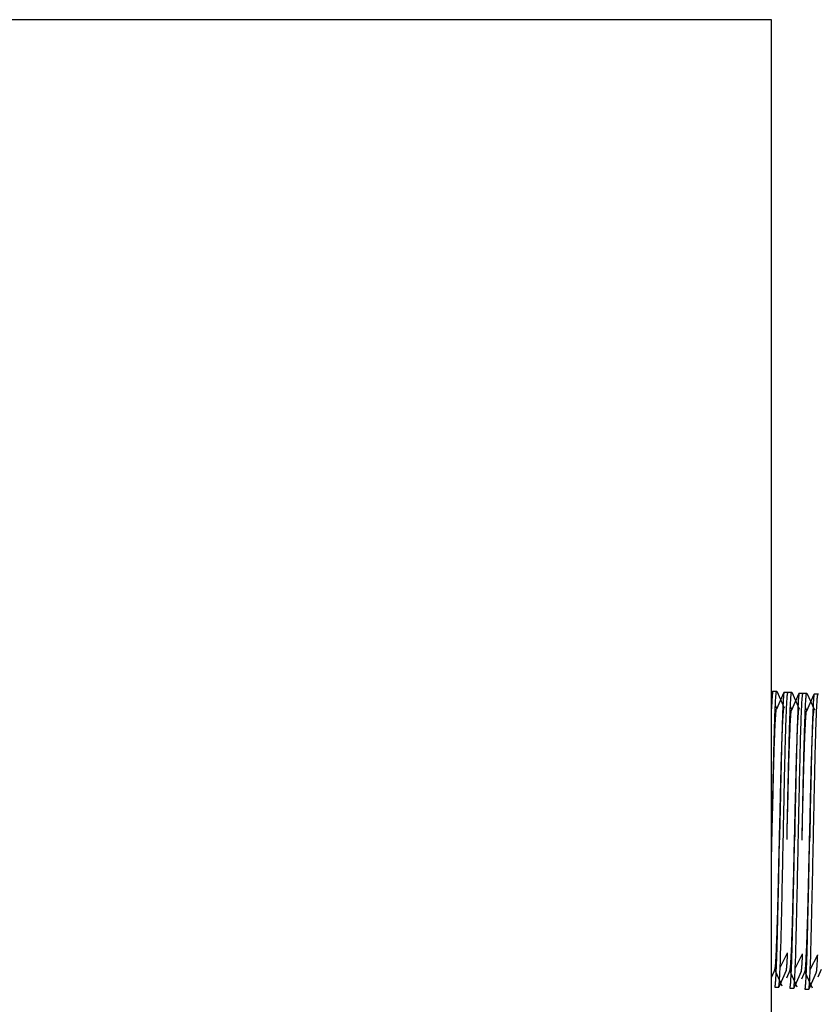
# Model space of a CAD drawing. Units: millimetres. Extents: x -2128814 to 2300786, y 3002 to 35752004.
# Drawn here: x 2073166 to 2092434, y 33077737 to 33101492 of the extents above; entities that cross this region are included whole.
import ezdxf

# ---------------------------------------------------------------- set-up
doc = ezdxf.new("R2010")
doc.units = ezdxf.units.MM
doc.layers.add('LAY0002', color=7, linetype='Continuous', lineweight=30)

# ---------------------------------------------------------------- blocks, each defined once
blk = doc.blocks.new('玉兔号CAD应用')
at = {"color": 7, "linetype": 'Continuous'}
for p, q in [((11607.9668, 1147.938), (11607.8262, 1147.8393)), ((11607.9913, 1148.0054), (11607.9274, 1147.9605)), ((11607.9698, 1147.94), (11607.9668, 1147.938)), ((11607.9924, 1147.8581), (11608.1161, 1147.9582)), ((11610.3246, 1147.9628), (11610.3234, 1147.9646)), ((11610.3246, 1147.9128), (11610.3246, 1147.9628)), ((11607.8339, 1147.8867), (11607.9758, 1147.7872)), ((11610.1824, 1147.813), (11610.3235, 1147.9119)), ((11610.3313, 1147.8144), (11610.19, 1147.9136)), ((11610.3246, 1147.9128), (11610.3235, 1147.9111)), ((11607.8246, 1147.8378), (11607.8262, 1147.8398)), ((11607.8246, 1147.7882), (11607.8246, 1147.8378)), ((11607.9748, 1147.7879), (11607.9109, 1147.7431)), ((11607.9777, 1147.7899), (11607.9748, 1147.7879)), ((11610.1795, 1147.8109), (11610.1824, 1147.813)), ((11610.2142, 1147.7907), (11610.1824, 1147.813)), ((11610.3328, 1147.8127), (11610.3313, 1147.8147)), ((11610.3328, 1147.7627), (11610.3328, 1147.8127)), ((11607.9751, 1147.7379), (11607.8344, 1147.6392)), ((11607.8421, 1147.6866), (11607.984, 1147.5871)), ((11607.978, 1147.7399), (11607.9751, 1147.7379)), ((11608.0007, 1147.658), (11608.1243, 1147.7581)), ((11610.1906, 1147.6129), (11610.3317, 1147.7119)), ((11610.3395, 1147.6144), (11610.1982, 1147.7135)), ((11610.3328, 1147.7627), (11610.3316, 1147.7645)), ((11610.3328, 1147.7127), (11610.3317, 1147.711)), ((11610.3328, 1147.7127), (11610.3328, 1147.7627)), ((11607.8329, 1147.6377), (11607.8344, 1147.6397)), ((11607.8329, 1147.5882), (11607.8329, 1147.6377)), ((11610.1877, 1147.6108), (11610.1906, 1147.6129)), ((11610.2224, 1147.5906), (11610.1906, 1147.6129)), ((11610.3411, 1147.6126), (11610.3395, 1147.6146)), ((11610.3411, 1147.5626), (11610.3411, 1147.6126)), ((11607.9833, 1147.5378), (11607.8426, 1147.4391)), ((11607.983, 1147.5878), (11607.9191, 1147.543)), ((11607.9859, 1147.5898), (11607.983, 1147.5878)), ((11607.9862, 1147.5399), (11607.9833, 1147.5378)), ((11608.0089, 1147.4579), (11608.1325, 1147.558)), ((11610.3411, 1147.5626), (11610.3398, 1147.5644)), ((11610.3411, 1147.5126), (11610.3411, 1147.5626)), ((11607.8411, 1147.4376), (11607.8426, 1147.4396)), ((11607.8411, 1147.3881), (11607.8411, 1147.4376)), ((11607.8504, 1147.4866), (11607.9923, 1147.387)), ((11610.1989, 1147.4128), (11610.34, 1147.5118)), ((11610.3478, 1147.4143), (11610.2064, 1147.5134)), ((11610.3411, 1147.5126), (11610.34, 1147.511)), ((11607.9913, 1147.3877), (11607.9274, 1147.3429)), ((11607.9942, 1147.3897), (11607.9913, 1147.3877)), ((11610.1959, 1147.4107), (11610.1989, 1147.4128)), ((11610.2306, 1147.3905), (11610.1989, 1147.4128)), ((11610.3212, 1147.3429), (11610.348, 1147.3617)), ((11610.3493, 1147.4125), (11610.3478, 1147.4145)), ((11610.3493, 1147.3626), (11610.348, 1147.3607)), ((11610.3493, 1147.3625), (11610.3493, 1147.4125)), ((11608.8756, 1147.3429), (11609.0959, 1147.3499)), ((11609.0959, 1147.3499), (11609.1023, 1147.3501)), ((11616.0337, 1147.3429), (11616.0337, 1093.022))]:
    blk.add_line(p, q, dxfattribs=at)
at = {"color": 1, "linetype": 'Continuous'}
blk.add_line((11605.8092, 1147.3429), (11616.0337, 1147.3429), dxfattribs=at)
at = {"color": 7, "linetype": 'Continuous'}
for points, knots in [([(11607.9694, 1147.9397), (11607.9736, 1147.9427), (11607.989, 1147.9456), (11608.0182, 1147.9503), (11608.0626, 1147.9542), (11608.0967, 1147.9568), (11608.1161, 1147.9582)], [0, 0, 0, 0, 0.104047, 0.306365, 0.606387, 1, 1, 1, 1]), ([(11609.0746, 1147.9003), (11609.1559, 1147.903), (11609.3154, 1147.9079), (11609.5469, 1147.9156), (11609.7602, 1147.9232), (11609.9472, 1147.9308), (11610.0833, 1147.9374), (11610.1734, 1147.9429), (11610.226, 1147.9467), (11610.2665, 1147.9505), (11610.2979, 1147.9542), (11610.3133, 1147.9575), (11610.3246, 1147.9604), (11610.3246, 1147.9628)], [0, 0, 0, 0, 0.194714, 0.381971, 0.55455, 0.705849, 0.830066, 0.880495, 0.922464, 0.955594, 0.979579, 0.99428, 1, 1, 1, 1]), ([(11607.8262, 1147.8398), (11607.8309, 1147.8428), (11607.8482, 1147.8454), (11607.881, 1147.8503), (11607.9312, 1147.8545), (11607.97, 1147.8573), (11607.9921, 1147.8586)], [0, 0, 0, 0, 0.100348, 0.301824, 0.603291, 1, 1, 1, 1]), ([(11607.9775, 1147.7898), (11607.9806, 1147.7919), (11607.9915, 1147.7946), (11608.012, 1147.7982), (11608.0425, 1147.8014), (11608.1013, 1147.8066), (11608.1962, 1147.8129), (11608.3329, 1147.8207), (11608.4967, 1147.8283), (11608.6816, 1147.835), (11608.881, 1147.8423), (11609.0876, 1147.8501), (11609.2939, 1147.858), (11609.4927, 1147.8648), (11609.6768, 1147.8719), (11609.8396, 1147.8795), (11609.9751, 1147.8874), (11610.0687, 1147.8933), (11610.1261, 1147.8985), (11610.1557, 1147.9019), (11610.1753, 1147.9057), (11610.1857, 1147.9083), (11610.1886, 1147.9105)], [0, 0, 0, 0, 0.005146, 0.014642, 0.028491, 0.046564, 0.094636, 0.157143, 0.231996, 0.316553, 0.407658, 0.502053, 0.596385, 0.687212, 0.771314, 0.845755, 0.907802, 0.955053, 0.972637, 0.986022, 0.995135, 1, 1, 1, 1]), ([(11607.9921, 1147.8586), (11608.1444, 1147.8689), (11608.5054, 1147.8816), (11608.8663, 1147.8934), (11609.0746, 1147.9003)], [0, 0, 0, 0, 0.422772, 1, 1, 1, 1]), ([(11610.3235, 1147.9111), (11610.3205, 1147.9088), (11610.309, 1147.9065), (11610.2873, 1147.9027), (11610.2541, 1147.8993), (11610.189, 1147.8937), (11610.083, 1147.8874), (11609.9292, 1147.88), (11609.7444, 1147.8726), (11609.456, 1147.8625), (11609.23, 1147.8548), (11609.0746, 1147.8503)], [0, 0, 0, 0, 0.009086, 0.026941, 0.053567, 0.088784, 0.183661, 0.308182, 0.45785, 0.627223, 1, 1, 1, 1]), ([(11607.8246, 1147.7883), (11607.8246, 1147.7906), (11607.8361, 1147.7931), (11607.8513, 1147.7966), (11607.8828, 1147.8001), (11607.9232, 1147.8041), (11607.9758, 1147.8082), (11608.066, 1147.814), (11608.2021, 1147.8203), (11608.389, 1147.8272), (11608.6024, 1147.8352), (11608.8339, 1147.8436), (11608.9933, 1147.8479), (11609.0746, 1147.8503)], [0, 0, 0, 0, 0.005625, 0.020307, 0.044297, 0.077444, 0.119432, 0.169871, 0.294095, 0.445404, 0.618002, 0.805275, 1, 1, 1, 1]), ([(11609.0858, 1147.7503), (11609.167, 1147.7529), (11609.3261, 1147.758), (11609.5571, 1147.7656), (11609.77, 1147.7732), (11609.9565, 1147.7808), (11610.0922, 1147.7874), (11610.1821, 1147.7929), (11610.2345, 1147.7967), (11610.2749, 1147.8004), (11610.3062, 1147.8041), (11610.3215, 1147.8075), (11610.3328, 1147.8103), (11610.3328, 1147.8127)], [0, 0, 0, 0, 0.194849, 0.382148, 0.554732, 0.705998, 0.830169, 0.880571, 0.922519, 0.955629, 0.979606, 0.994297, 1, 1, 1, 1]), ([(11609.0858, 1147.7503), (11609.2217, 1147.7555), (11609.4194, 1147.7627), (11609.6715, 1147.7722), (11609.8332, 1147.7796), (11609.9679, 1147.7873), (11610.0609, 1147.7937), (11610.1181, 1147.7988), (11610.1475, 1147.8021), (11610.1669, 1147.8057), (11610.1773, 1147.8082), (11610.1802, 1147.8104)], [0, 0, 0, 0, 0.372079, 0.540861, 0.690181, 0.814727, 0.909749, 0.945057, 0.971916, 0.990202, 1, 1, 1, 1]), ([(11607.9776, 1147.7397), (11607.9818, 1147.7426), (11607.9973, 1147.7455), (11608.0264, 1147.7503), (11608.0708, 1147.7541), (11608.1049, 1147.7567), (11608.1243, 1147.7581)], [0, 0, 0, 0, 0.104047, 0.306365, 0.606387, 1, 1, 1, 1]), ([(11607.9857, 1147.5897), (11607.9888, 1147.5919), (11607.9997, 1147.5945), (11608.0202, 1147.5981), (11608.0507, 1147.6013), (11608.1095, 1147.6065), (11608.2044, 1147.6128), (11608.3412, 1147.6206), (11608.5049, 1147.6282), (11608.6899, 1147.6349), (11608.8892, 1147.6422), (11609.0958, 1147.65), (11609.3022, 1147.6579), (11609.501, 1147.6647), (11609.685, 1147.6718), (11609.8478, 1147.6795), (11609.9833, 1147.6873), (11610.0769, 1147.6933), (11610.1344, 1147.6985), (11610.1639, 1147.7018), (11610.1835, 1147.7056), (11610.194, 1147.7082), (11610.1968, 1147.7104)], [0, 0, 0, 0, 0.005146, 0.014642, 0.028491, 0.046564, 0.094636, 0.157143, 0.231996, 0.316553, 0.407658, 0.502053, 0.596385, 0.687212, 0.771314, 0.845755, 0.907802, 0.955053, 0.972637, 0.986022, 0.995135, 1, 1, 1, 1]), ([(11608.0003, 1147.6586), (11608.1526, 1147.6688), (11608.5136, 1147.6815), (11608.8745, 1147.6933), (11609.0829, 1147.7002)], [0, 0, 0, 0, 0.422772, 1, 1, 1, 1]), ([(11609.0829, 1147.7002), (11609.1641, 1147.7029), (11609.3236, 1147.7078), (11609.5551, 1147.7155), (11609.7685, 1147.7232), (11609.9554, 1147.7307), (11610.0915, 1147.7373), (11610.1817, 1147.7428), (11610.2342, 1147.7467), (11610.2748, 1147.7504), (11610.3061, 1147.7541), (11610.3215, 1147.7574), (11610.3328, 1147.7603), (11610.3328, 1147.7627)], [0, 0, 0, 0, 0.194714, 0.381971, 0.55455, 0.705849, 0.830066, 0.880495, 0.922464, 0.955594, 0.979579, 0.99428, 1, 1, 1, 1]), ([(11610.3317, 1147.711), (11610.3287, 1147.7088), (11610.3172, 1147.7065), (11610.2956, 1147.7026), (11610.2623, 1147.6992), (11610.1973, 1147.6936), (11610.0912, 1147.6873), (11609.9375, 1147.68), (11609.7526, 1147.6726), (11609.4642, 1147.6624), (11609.2383, 1147.6547), (11609.0829, 1147.6502)], [0, 0, 0, 0, 0.009086, 0.026941, 0.053567, 0.088784, 0.183661, 0.308182, 0.45785, 0.627223, 1, 1, 1, 1]), ([(11607.8329, 1147.5882), (11607.8329, 1147.5905), (11607.8443, 1147.5931), (11607.8596, 1147.5965), (11607.891, 1147.6), (11607.9315, 1147.6041), (11607.984, 1147.6081), (11608.0742, 1147.6139), (11608.2103, 1147.6202), (11608.3973, 1147.6272), (11608.6106, 1147.6351), (11608.8421, 1147.6435), (11609.0016, 1147.6479), (11609.0829, 1147.6502)], [0, 0, 0, 0, 0.005625, 0.020307, 0.044297, 0.077444, 0.119432, 0.169871, 0.294095, 0.445404, 0.618002, 0.805275, 1, 1, 1, 1]), ([(11607.8344, 1147.6397), (11607.8391, 1147.6427), (11607.8564, 1147.6453), (11607.8892, 1147.6502), (11607.9395, 1147.6545), (11607.9782, 1147.6572), (11608.0003, 1147.6586)], [0, 0, 0, 0, 0.100348, 0.301824, 0.603291, 1, 1, 1, 1]), ([(11609.094, 1147.5502), (11609.23, 1147.5554), (11609.4276, 1147.5627), (11609.6798, 1147.5721), (11609.8415, 1147.5795), (11609.9761, 1147.5873), (11610.0691, 1147.5936), (11610.1263, 1147.5987), (11610.1557, 1147.602), (11610.1752, 1147.6056), (11610.1855, 1147.6081), (11610.1884, 1147.6103)], [0, 0, 0, 0, 0.372079, 0.540861, 0.690181, 0.814727, 0.909749, 0.945057, 0.971916, 0.990202, 1, 1, 1, 1]), ([(11609.0941, 1147.5502), (11609.1752, 1147.5528), (11609.3344, 1147.5579), (11609.5654, 1147.5655), (11609.7782, 1147.5731), (11609.9647, 1147.5807), (11610.1004, 1147.5873), (11610.1903, 1147.5928), (11610.2427, 1147.5966), (11610.2832, 1147.6003), (11610.3144, 1147.604), (11610.3298, 1147.6074), (11610.3411, 1147.6102), (11610.3411, 1147.6126)], [0, 0, 0, 0, 0.194849, 0.382148, 0.554732, 0.705998, 0.830169, 0.880571, 0.922519, 0.955629, 0.979606, 0.994297, 1, 1, 1, 1]), ([(11607.9858, 1147.5396), (11607.99, 1147.5425), (11608.0055, 1147.5455), (11608.0347, 1147.5502), (11608.079, 1147.554), (11608.1131, 1147.5566), (11608.1325, 1147.558)], [0, 0, 0, 0, 0.104047, 0.306365, 0.606387, 1, 1, 1, 1]), ([(11609.0911, 1147.5001), (11609.1724, 1147.5028), (11609.3318, 1147.5078), (11609.5633, 1147.5155), (11609.7767, 1147.5231), (11609.9637, 1147.5307), (11610.0997, 1147.5373), (11610.1899, 1147.5428), (11610.2425, 1147.5466), (11610.283, 1147.5503), (11610.3143, 1147.554), (11610.3297, 1147.5574), (11610.3411, 1147.5603), (11610.3411, 1147.5626)], [0, 0, 0, 0, 0.194714, 0.381971, 0.55455, 0.705849, 0.830066, 0.880495, 0.922464, 0.955594, 0.979579, 0.99428, 1, 1, 1, 1]), ([(11607.8411, 1147.3881), (11607.8411, 1147.3905), (11607.8526, 1147.393), (11607.8678, 1147.3964), (11607.8992, 1147.4), (11607.9397, 1147.404), (11607.9923, 1147.4081), (11608.0824, 1147.4138), (11608.2185, 1147.4201), (11608.4055, 1147.4271), (11608.6188, 1147.4351), (11608.8503, 1147.4434), (11609.0098, 1147.4478), (11609.0911, 1147.4501)], [0, 0, 0, 0, 0.005625, 0.020307, 0.044297, 0.077444, 0.119432, 0.169871, 0.294095, 0.445404, 0.618002, 0.805275, 1, 1, 1, 1]), ([(11607.8426, 1147.4396), (11607.8474, 1147.4426), (11607.8647, 1147.4452), (11607.8975, 1147.4501), (11607.9477, 1147.4544), (11607.9865, 1147.4571), (11608.0085, 1147.4585)], [0, 0, 0, 0, 0.100348, 0.301824, 0.603291, 1, 1, 1, 1]), ([(11607.9939, 1147.3896), (11607.9971, 1147.3918), (11608.0079, 1147.3944), (11608.0284, 1147.398), (11608.059, 1147.4013), (11608.1178, 1147.4064), (11608.2127, 1147.4127), (11608.3494, 1147.4205), (11608.5132, 1147.4281), (11608.6981, 1147.4349), (11608.8975, 1147.4421), (11609.104, 1147.45), (11609.3104, 1147.4578), (11609.5092, 1147.4646), (11609.6933, 1147.4718), (11609.8561, 1147.4794), (11609.9915, 1147.4872), (11610.0851, 1147.4932), (11610.1426, 1147.4984), (11610.1722, 1147.5018), (11610.1918, 1147.5055), (11610.2022, 1147.5081), (11610.205, 1147.5103)], [0, 0, 0, 0, 0.005146, 0.014642, 0.028491, 0.046564, 0.094636, 0.157143, 0.231996, 0.316553, 0.407658, 0.502053, 0.596385, 0.687212, 0.771314, 0.845755, 0.907802, 0.955053, 0.972637, 0.986022, 0.995135, 1, 1, 1, 1]), ([(11608.0085, 1147.4585), (11608.1609, 1147.4687), (11608.5219, 1147.4815), (11608.8827, 1147.4932), (11609.0911, 1147.5001)], [0, 0, 0, 0, 0.422772, 1, 1, 1, 1]), ([(11610.34, 1147.511), (11610.3369, 1147.5087), (11610.3254, 1147.5064), (11610.3038, 1147.5025), (11610.2705, 1147.4991), (11610.2055, 1147.4935), (11610.0994, 1147.4872), (11609.9457, 1147.4799), (11609.7608, 1147.4725), (11609.4725, 1147.4624), (11609.2465, 1147.4547), (11609.0911, 1147.4501)], [0, 0, 0, 0, 0.009086, 0.026941, 0.053567, 0.088784, 0.183661, 0.308182, 0.45785, 0.627223, 1, 1, 1, 1]), ([(11609.1022, 1147.3501), (11609.2382, 1147.3553), (11609.4358, 1147.3626), (11609.688, 1147.372), (11609.8497, 1147.3794), (11609.9843, 1147.3872), (11610.0774, 1147.3935), (11610.1345, 1147.3986), (11610.1639, 1147.4019), (11610.1834, 1147.4055), (11610.1938, 1147.408), (11610.1966, 1147.4102)], [0, 0, 0, 0, 0.372079, 0.540861, 0.690181, 0.814727, 0.909749, 0.945057, 0.971916, 0.990202, 1, 1, 1, 1]), ([(11609.1023, 1147.3501), (11609.1834, 1147.3527), (11609.3426, 1147.3578), (11609.5736, 1147.3654), (11609.7865, 1147.373), (11609.973, 1147.3806), (11610.1086, 1147.3872), (11610.1986, 1147.3927), (11610.251, 1147.3965), (11610.2914, 1147.4002), (11610.3227, 1147.4039), (11610.338, 1147.4073), (11610.3493, 1147.4101), (11610.3493, 1147.4125)], [0, 0, 0, 0, 0.194849, 0.382148, 0.554732, 0.705998, 0.830169, 0.880571, 0.922519, 0.955629, 0.979606, 0.994297, 1, 1, 1, 1]), ([(11610.348, 1147.3607), (11610.344, 1147.3578), (11610.3285, 1147.3554), (11610.2993, 1147.3508), (11610.2544, 1147.3469), (11610.2197, 1147.3442), (11610.1999, 1147.3429)], [0, 0, 0, 0, 0.09981, 0.300665, 0.601899, 1, 1, 1, 1])]:
    blk.add_open_spline(points, degree=3, knots=knots, dxfattribs=at)

msp = doc.modelspace()

# ---------------------------------------------------------------- block references
at = {"layer": 'LAY0002', "xscale": 2849.499005652684, "yscale": -1813.775844774334, "zscale": 2849.499005652684, "rotation": 90}
msp.add_blockref('玉兔号CAD应用', (10280.6924, 1615.2932), dxfattribs=at)

doc.saveas('drawing.dxf')
